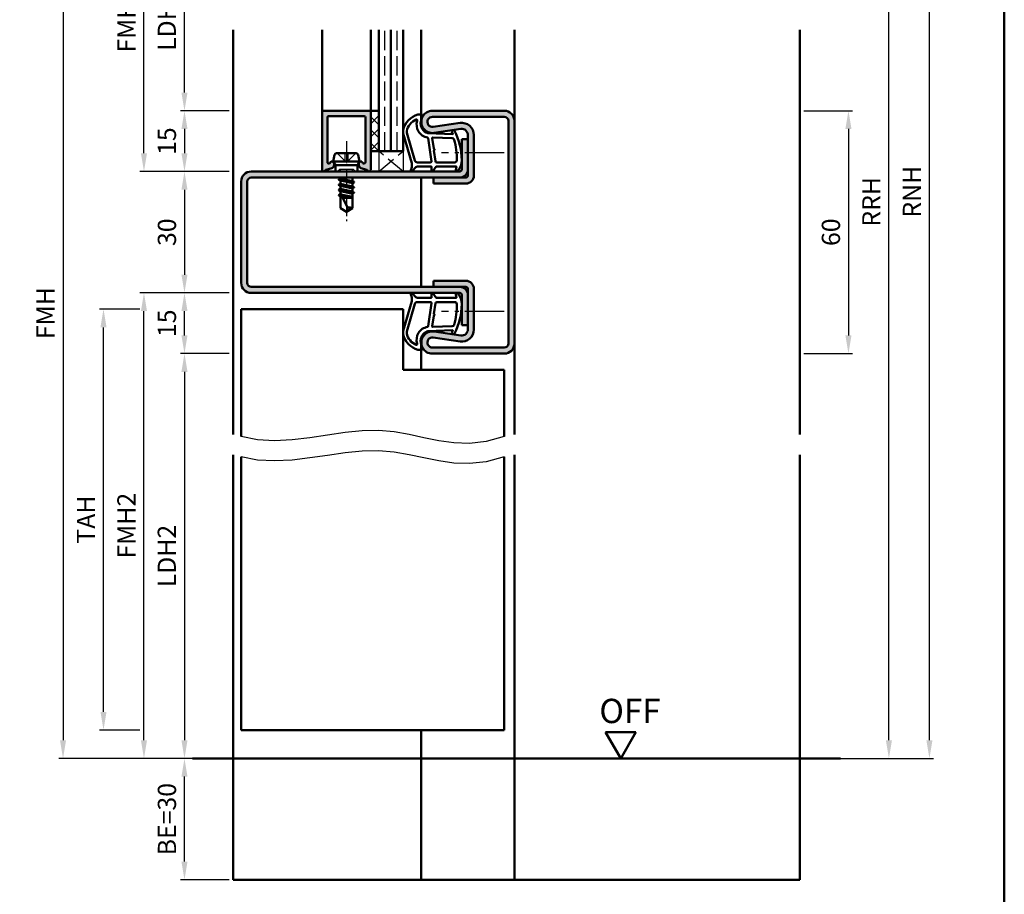
# Model space of a CAD drawing. Units: millimetres. Extents: x 0 to 1680, y -24 to 594.
# Drawn here: x 577 to 820, y 140 to 357 of the extents above; entities that cross this region are included whole.
import ezdxf

# ---------------------------------------------------------------- set-up
doc = ezdxf.new("R2010")
doc.units = ezdxf.units.MM
for name, pattern in [('AM_DIN_F_W050', [6.25, 4.75, -1.5]), ('AM_DIN_G_W050', [13.75, 9.75, -1.5, 1, -1.5]), ('AM_DIN_G_W050x2', [6.875, 4.75, -0.875, 0.375, -0.875])]:
    doc.linetypes.add(name, pattern=pattern)
for name, color, linetype, lineweight in [('AM_0', 7, 'Continuous', 50), ('AM_1', 14, 'Continuous', 50), ('AM_3', 6, 'AM_DIN_F_W050', 25), ('AM_4', 3, 'Continuous', 25), ('AM_5', 3, 'Continuous', 25), ('AM_7', 4, 'AM_DIN_G_W050', 25), ('AM_8', 1, 'Continuous', 25), ('AM_BOR', 7, 'Continuous', 50)]:
    doc.layers.add(name, color=color, linetype=linetype, lineweight=lineweight)
doc.styles.get("Standard").update_dxf_attribs({"font": 'ISOCP.SHX'})
doc.dimstyles.new('AM_DIN$0', dxfattribs={"dimtxt": 4.5, "dimasz": 4.5, "dimexe": 1, "dimexo": 1, "dimgap": 1.5, "dimtad": 1, "dimdsep": 46, "dimtxsty": 'Standard', "dimcen": 0, "dimclrd": 256, "dimclre": 256, "dimclrt": 2, "dimazin": 2, "dimtp": 0.1, "dimtm": 0.1, "dimtfac": 0.71, "dimtmove": 0, "dimatfit": 3, "dimfxl": 0, "dimlwd": -1, "dimlwe": -1, "dimarcsym": 0})

# ---------------------------------------------------------------- blocks, each defined once
blk = doc.blocks.new('DIN_A3_BOS')
at = {"layer": 'AM_BOR'}
blk.add_lwpolyline([(20, 10), (410, 10), (410, 287), (20, 287)], close=True, dxfattribs=at)
blk = doc.blocks.new('*D9')
at = {"layer": 'AM_5', "linetype": 'ByBlock'}
for p, q in [((770.5, 334), (782.5, 334)), ((781.5, 329.5), (781.5, 278.5)), ((770.5, 274), (782.5, 274))]:
    blk.add_line(p, q, dxfattribs=at)
at = {"layer": 'AM_5'}
for points in [[(780.75, 329.5), (782.25, 329.5), (781.5, 334)], [(780.75, 278.5), (782.25, 278.5), (781.5, 274)]]:
    blk.add_solid(points, dxfattribs=at)
at = {"layer": 'Defpoints', "color": 0}
for p in [(769.5, 334), (769.5, 274), (781.5, 274)]:
    blk.add_point(p, dxfattribs=at)
at = {"layer": 'AM_5', "color": 2, "insert": (777.75, 304), "char_height": 4.5, "attachment_point": 5, "rotation": 90}
blk.add_mtext('60', dxfattribs=at)
blk = doc.blocks.new('*D11')
at = {"layer": 'AM_5', "linetype": 'ByBlock'}
for p, q in [((628.5, 174), (616.5, 174)), ((617.5, 148.5), (617.5, 169.5)), ((628.5, 144), (616.5, 144))]:
    blk.add_line(p, q, dxfattribs=at)
at = {"layer": 'AM_5'}
for points in [[(616.75, 169.5), (618.25, 169.5), (617.5, 174)], [(616.75, 148.5), (618.25, 148.5), (617.5, 144)]]:
    blk.add_solid(points, dxfattribs=at)
at = {"layer": 'Defpoints', "color": 0}
for p in [(617.5, 174), (629.5, 174), (629.5, 144)]:
    blk.add_point(p, dxfattribs=at)
at = {"layer": 'AM_5', "color": 2, "insert": (613.75, 159), "char_height": 4.5, "attachment_point": 5, "rotation": 90}
blk.add_mtext('BE=30', dxfattribs=at)
blk = doc.blocks.new('*D12')
at = {"layer": 'AM_5', "linetype": 'ByBlock'}
for p, q in [((782.5, 449), (792.5, 449)), ((791.5, 178.5), (791.5, 444.5)), ((770.5, 174), (792.5, 174))]:
    blk.add_line(p, q, dxfattribs=at)
at = {"layer": 'AM_5'}
for points in [[(790.75, 444.5), (792.25, 444.5), (791.5, 449)], [(790.75, 178.5), (792.25, 178.5), (791.5, 174)]]:
    blk.add_solid(points, dxfattribs=at)
at = {"layer": 'Defpoints', "color": 0}
for p in [(781.5, 449), (791.5, 449), (769.5, 174)]:
    blk.add_point(p, dxfattribs=at)
at = {"layer": 'AM_5', "color": 2, "insert": (787.75, 311.5), "char_height": 4.5, "attachment_point": 5, "rotation": 90}
blk.add_mtext('RRH', dxfattribs=at)
blk = doc.blocks.new('*D13')
at = {"layer": 'AM_5', "linetype": 'ByBlock'}
for p, q in [((782.5, 454), (802.5, 454)), ((801.5, 178.5), (801.5, 449.5)), ((770.5, 174), (802.5, 174))]:
    blk.add_line(p, q, dxfattribs=at)
at = {"layer": 'AM_5'}
for points in [[(800.75, 449.5), (802.25, 449.5), (801.5, 454)], [(800.75, 178.5), (802.25, 178.5), (801.5, 174)]]:
    blk.add_solid(points, dxfattribs=at)
at = {"layer": 'Defpoints', "color": 0}
for p in [(781.5, 454), (801.5, 454), (769.5, 174)]:
    blk.add_point(p, dxfattribs=at)
at = {"layer": 'AM_5', "color": 2, "insert": (797.75, 314), "char_height": 4.5, "attachment_point": 5, "rotation": 90}
blk.add_mtext('RNH', dxfattribs=at)
blk = doc.blocks.new('*D73')
at = {"layer": 'AM_5', "linetype": 'ByBlock'}
for p, q in [((628.5, 379), (616.5, 379)), ((617.5, 338.5), (617.5, 374.5)), ((628.5, 334), (616.5, 334))]:
    blk.add_line(p, q, dxfattribs=at)
at = {"layer": 'AM_5'}
for points in [[(616.75, 374.5), (618.25, 374.5), (617.5, 379)], [(616.75, 338.5), (618.25, 338.5), (617.5, 334)]]:
    blk.add_solid(points, dxfattribs=at)
at = {"layer": 'Defpoints', "color": 0}
for p in [(617.5, 379), (629.5, 379), (629.5, 334)]:
    blk.add_point(p, dxfattribs=at)
at = {"layer": 'AM_5', "color": 2, "insert": (613.72, 356.5), "char_height": 4.5, "attachment_point": 5, "rotation": 90}
blk.add_mtext('LDH3', dxfattribs=at)
blk = doc.blocks.new('*D74')
at = {"layer": 'AM_5', "linetype": 'ByBlock'}
for p, q in [((628.5, 394), (606.5, 394)), ((607.5, 323.5), (607.5, 389.5)), ((628.5, 319), (606.5, 319))]:
    blk.add_line(p, q, dxfattribs=at)
at = {"layer": 'AM_5'}
for points in [[(606.75, 389.5), (608.25, 389.5), (607.5, 394)], [(606.75, 323.5), (608.25, 323.5), (607.5, 319)]]:
    blk.add_solid(points, dxfattribs=at)
at = {"layer": 'Defpoints', "color": 0}
for p in [(607.5, 394), (629.5, 394), (629.5, 319)]:
    blk.add_point(p, dxfattribs=at)
at = {"layer": 'AM_5', "color": 2, "insert": (603.75, 356.5), "char_height": 4.5, "attachment_point": 5, "rotation": 90}
blk.add_mtext('FMH3', dxfattribs=at)
blk = doc.blocks.new('*D75')
at = {"layer": 'AM_5', "linetype": 'ByBlock'}
for p, q in [((628.5, 334), (616.5, 334)), ((617.5, 329.5), (617.5, 323.5)), ((628.5, 319), (616.5, 319))]:
    blk.add_line(p, q, dxfattribs=at)
at = {"layer": 'AM_5'}
for points in [[(616.75, 329.5), (618.25, 329.5), (617.5, 334)], [(616.75, 323.5), (618.25, 323.5), (617.5, 319)]]:
    blk.add_solid(points, dxfattribs=at)
at = {"layer": 'Defpoints', "color": 0}
for p in [(629.5, 334), (617.5, 319), (629.5, 319)]:
    blk.add_point(p, dxfattribs=at)
at = {"layer": 'AM_5', "color": 2, "insert": (613.75, 326.5), "char_height": 4.5, "attachment_point": 5, "rotation": 90}
blk.add_mtext('15', dxfattribs=at)
blk = doc.blocks.new('*D76')
at = {"layer": 'AM_5', "linetype": 'ByBlock'}
for p, q in [((628.5, 319), (616.5, 319)), ((617.5, 314.5), (617.5, 293.5)), ((628.5, 289), (616.5, 289))]:
    blk.add_line(p, q, dxfattribs=at)
at = {"layer": 'AM_5'}
for points in [[(616.75, 314.5), (618.25, 314.5), (617.5, 319)], [(616.75, 293.5), (618.25, 293.5), (617.5, 289)]]:
    blk.add_solid(points, dxfattribs=at)
at = {"layer": 'Defpoints', "color": 0}
for p in [(629.5, 319), (617.5, 289), (629.5, 289)]:
    blk.add_point(p, dxfattribs=at)
at = {"layer": 'AM_5', "color": 2, "insert": (613.75, 304), "char_height": 4.5, "attachment_point": 5, "rotation": 90}
blk.add_mtext('30', dxfattribs=at)
blk = doc.blocks.new('*D77')
at = {"layer": 'AM_5', "linetype": 'ByBlock'}
for p, q in [((628.5, 289), (616.5, 289)), ((617.5, 278.5), (617.5, 284.5)), ((628.5, 274), (616.5, 274))]:
    blk.add_line(p, q, dxfattribs=at)
at = {"layer": 'AM_5'}
for points in [[(616.75, 284.5), (618.25, 284.5), (617.5, 289)], [(616.75, 278.5), (618.25, 278.5), (617.5, 274)]]:
    blk.add_solid(points, dxfattribs=at)
at = {"layer": 'Defpoints', "color": 0}
for p in [(617.5, 289), (629.5, 289), (629.5, 274)]:
    blk.add_point(p, dxfattribs=at)
at = {"layer": 'AM_5', "color": 2, "insert": (613.75, 281.5), "char_height": 4.5, "attachment_point": 5, "rotation": 90}
blk.add_mtext('15', dxfattribs=at)
blk = doc.blocks.new('*D78')
at = {"layer": 'AM_5', "linetype": 'ByBlock'}
for p, q in [((628.5, 274), (616.5, 274)), ((617.5, 269.5), (617.5, 178.5)), ((628.5, 174), (616.5, 174))]:
    blk.add_line(p, q, dxfattribs=at)
at = {"layer": 'AM_5'}
for points in [[(616.75, 269.5), (618.25, 269.5), (617.5, 274)], [(616.75, 178.5), (618.25, 178.5), (617.5, 174)]]:
    blk.add_solid(points, dxfattribs=at)
at = {"layer": 'Defpoints', "color": 0}
for p in [(629.5, 274), (617.5, 174), (629.5, 174)]:
    blk.add_point(p, dxfattribs=at)
at = {"layer": 'AM_5', "color": 2, "insert": (613.72, 224), "char_height": 4.5, "attachment_point": 5, "rotation": 90}
blk.add_mtext('LDH2', dxfattribs=at)
blk = doc.blocks.new('*D79')
at = {"layer": 'AM_5', "linetype": 'ByBlock'}
for p, q in [((628.5, 289), (606.5, 289)), ((607.5, 178.5), (607.5, 284.5)), ((628.5, 174), (606.5, 174))]:
    blk.add_line(p, q, dxfattribs=at)
at = {"layer": 'AM_5'}
for points in [[(606.75, 284.5), (608.25, 284.5), (607.5, 289)], [(606.75, 178.5), (608.25, 178.5), (607.5, 174)]]:
    blk.add_solid(points, dxfattribs=at)
at = {"layer": 'Defpoints', "color": 0}
for p in [(607.5, 289), (629.5, 289), (629.5, 174)]:
    blk.add_point(p, dxfattribs=at)
at = {"layer": 'AM_5', "color": 2, "insert": (603.75, 231.5), "char_height": 4.5, "attachment_point": 5, "rotation": 90}
blk.add_mtext('FMH2', dxfattribs=at)
blk = doc.blocks.new('*D80')
at = {"layer": 'AM_5', "linetype": 'ByBlock'}
for p, q in [((606.5, 285), (596.5, 285)), ((597.5, 185.5), (597.5, 280.5)), ((606.5, 181), (596.5, 181))]:
    blk.add_line(p, q, dxfattribs=at)
at = {"layer": 'AM_5'}
for points in [[(596.75, 280.5), (598.25, 280.5), (597.5, 285)], [(596.75, 185.5), (598.25, 185.5), (597.5, 181)]]:
    blk.add_solid(points, dxfattribs=at)
at = {"layer": 'Defpoints', "color": 0}
for p in [(597.5, 285), (607.5, 285), (607.5, 181)]:
    blk.add_point(p, dxfattribs=at)
at = {"layer": 'AM_5', "color": 2, "insert": (593.75, 233), "char_height": 4.5, "attachment_point": 5, "rotation": 90}
blk.add_mtext('TAH', dxfattribs=at)
blk = doc.blocks.new('OFF Symbol ab Maßstab 1 2')
at = {"layer": 'AM_0'}
for p, q in [((3.75, 6.5), (-3.75, 6.5)), ((0, 0), (-3.75, 6.5)), ((0, 0), (3.75, 6.5))]:
    blk.add_line(p, q, dxfattribs=at)
at = {"layer": 'AM_0', "insert": (-5.28, 14.73), "char_height": 6, "width": 18.8759, "attachment_point": 1}
blk.add_mtext('OFF', dxfattribs=at)
blk = doc.blocks.new('*D81')
at = {"layer": 'AM_5', "linetype": 'ByBlock'}
for p, q in [((628.5, 394), (586.5, 394)), ((587.5, 389.5), (587.5, 178.5)), ((628.5, 174), (586.5, 174))]:
    blk.add_line(p, q, dxfattribs=at)
at = {"layer": 'AM_5'}
for points in [[(586.75, 389.5), (588.25, 389.5), (587.5, 394)], [(586.75, 178.5), (588.25, 178.5), (587.5, 174)]]:
    blk.add_solid(points, dxfattribs=at)
at = {"layer": 'Defpoints', "color": 0}
for p in [(629.5, 394), (587.5, 174), (629.5, 174)]:
    blk.add_point(p, dxfattribs=at)
at = {"layer": 'AM_5', "color": 2, "insert": (583.75, 284), "char_height": 4.5, "attachment_point": 5, "rotation": 90}
blk.add_mtext('FMH', dxfattribs=at)

msp = doc.modelspace()

# ---------------------------------------------------------------- hatches: boundary and pattern name
at = {"layer": 'AM_8'}
h = msp.add_hatch(color=256, dxfattribs=at)
h.dxf.hatch_style = 1
h.paths.add_polyline_path([(663.5, 333.7, 0.4142136), (663.2, 334), (651.8, 334, 0.4142136), (651.5, 333.7), (651.5, 319.4, 0.837595), (652.275, 319.262, -0.2437621), (652.479, 319.448), (653.915, 319.833, 0.1989124), (654.219, 320.066), (654.383, 320.35, 0.1316525), (654.45, 320.6), (654.45, 321, 0.8242588), (653.486, 321.187, -0.23542), (653.286, 321.01), (653.178, 320.981, -0.4931454), (652.8, 321.271), (652.8, 332.4, -0.4142136), (653.1, 332.7), (661.9, 332.7, -0.4142136), (662.2, 332.4), (662.2, 321.271, -0.4931454), (661.822, 320.981), (661.714, 321.01, -0.23542), (661.514, 321.187, 0.8242588), (660.55, 321), (660.55, 320.6, 0.1316525), (660.617, 320.35), (660.781, 320.066, 0.1989124), (661.085, 319.833), (662.521, 319.448, -0.2437621), (662.725, 319.262, 0.837595), (663.5, 319.4)])
h = msp.add_hatch(dxfattribs=at)
h.set_pattern_fill('_U', color=256, scale=2.3, angle=45, double=1, pattern_type=0)
h.set_pattern_definition([(45, (-139.0536, 1030.9957), (-1.6263456, 1.6263456), []), (135, (-139.0536, 1030.9957), (-1.6263456, -1.6263456), [])])
h.paths.add_polyline_path([(665.5, 334), (663.5, 334), (663.5, 324), (665.5, 324)])
h = msp.add_hatch(color=256, dxfattribs=at)
h.dxf.hatch_style = 1
h.paths.add_polyline_path([(697.5, 276.5, -0.4142136), (696.5, 275.5), (678.75, 275.5, -1.0753541), (678.931, 277.987), (685.566, 277.017, 0.4574018), (689, 279.985), (689, 290, 0.4142136), (687, 292), (679, 292), (679, 290.5), (687, 290.5, -0.4142136), (687.5, 290), (687.5, 279.985, -0.4574018), (685.783, 278.501), (679.148, 279.471, 1.0753541), (678.75, 274), (696.5, 274, 0.4142136), (699, 276.5), (699, 331.5, 0.4142136), (696.5, 334), (678.75, 334, 1.0753541), (679.148, 328.529), (685.783, 329.499, -0.4574018), (687.5, 328.015), (687.5, 318, -0.4142136), (687, 317.5), (679, 317.5), (679, 316), (687, 316, 0.4142136), (689, 318), (689, 328.015, 0.4574018), (685.566, 330.983), (678.931, 330.013, -1.0753541), (678.75, 332.5), (696.5, 332.5, -0.4142136), (697.5, 331.5)])
h = msp.add_hatch(color=256, dxfattribs=at)
h.dxf.hatch_style = 1
h.paths.add_polyline_path([(634, 319, 0.4142136), (631.5, 316.5), (631.5, 291.5, 0.4142136), (634, 289), (685.5, 289, -0.4142136), (686, 288.5), (686, 281), (687.5, 281), (687.5, 288.5, 0.4142136), (685.5, 290.5), (634, 290.5, -0.4142136), (633, 291.5), (633, 316.5, -0.4142136), (634, 317.5), (685.5, 317.5, 0.4142136), (687.5, 319.5), (687.5, 327), (686, 327), (686, 319.5, -0.4142136), (685.5, 319)])

# ---------------------------------------------------------------- linework, layer by layer
at = {"layer": 'AM_0'}
for p, q in [((665.5, 324), (665.5, 354)), ((668.5, 324), (668.5, 354)), ((671.5, 324), (671.5, 354)), ((651.5, 333.7), (651.5, 319.4)), ((663.2, 334), (651.8, 334)), ((665.5, 334), (663.5, 334)), ((663.5, 319.4), (663.5, 334)), ((696.5, 334), (678.75, 334)), ((652.8, 332.4), (652.8, 321.271)), ((653.1, 332.7), (661.9, 332.7)), ((662.2, 332.4), (662.2, 321.271)), ((696.5, 332.5), (678.75, 332.5)), ((685.566, 330.983), (678.931, 330.013)), ((697.5, 331.5), (697.5, 276.5)), ((699, 331.5), (699, 276.5)), ((685.783, 329.499), (679.148, 328.529)), ((686, 319.5), (686, 327)), ((687.5, 327), (686, 327)), ((687.5, 318), (687.5, 328.015)), ((689, 318), (689, 328.015)), ((659.94, 323.5), (655.06, 323.5)), ((671.5, 324), (663.5, 324)), ((654.25, 321.5), (654.57, 323.098)), ((654.25, 321.5), (654.77, 320.6)), ((660.75, 321.5), (654.25, 321.5)), ((660.75, 321.5), (660.23, 320.6)), ((660.75, 321.5), (660.43, 323.098)), ((685.5, 319), (634, 319)), ((652.479, 319.448), (653.915, 319.833)), ((653.178, 320.981), (653.286, 321.01)), ((654.383, 320.35), (654.219, 320.066)), ((654.45, 320.6), (654.45, 321)), ((654.77, 320.6), (660.23, 320.6)), ((654.77, 320.6), (654.77, 319)), ((660.23, 320.6), (660.23, 319)), ((660.55, 320.6), (660.55, 321)), ((660.617, 320.35), (660.781, 320.066)), ((662.521, 319.448), (661.085, 319.833)), ((661.822, 320.981), (661.714, 321.01)), ((631.5, 316.5), (631.5, 291.5)), ((633, 316.5), (633, 291.5)), ((634, 317.5), (687, 317.5)), ((655.606, 317.014), (659.407, 316.381)), ((655.63, 317.066), (656, 317.279)), ((655.63, 316.979), (656, 316.765)), ((656, 317.5), (656, 317.279)), ((659, 316.636), (656, 317.279)), ((659, 316.108), (656, 316.765)), ((656, 316.765), (656, 315.979)), ((659, 317.415), (658.625, 317.5)), ((659.146, 317.5), (659, 317.415)), ((659, 317.415), (659, 316.636)), ((659.382, 316.416), (659, 316.636)), ((659.382, 316.329), (659, 316.108)), ((679, 316), (679, 317.5)), ((655.606, 315.714), (659.394, 315.081)), ((655.606, 314.414), (659.394, 313.781)), ((655.63, 315.766), (656, 315.979)), ((655.63, 315.679), (656, 315.465)), ((655.63, 314.466), (656, 314.679)), ((655.63, 314.379), (656, 314.165)), ((659, 315.329), (656, 315.979)), ((659, 314.815), (656, 315.465)), ((656, 315.465), (656, 314.679)), ((659, 314.029), (656, 314.679)), ((659, 313.515), (656, 314.165)), ((656, 314.165), (656, 313.379)), ((659, 316.108), (659, 315.329)), ((659.37, 315.116), (659, 315.329)), ((659.37, 315.029), (659, 314.815)), ((659, 314.815), (659, 314.029)), ((659.37, 313.816), (659, 314.029)), ((659.37, 313.729), (659, 313.515)), ((687, 316), (679, 316)), ((655.63, 313.166), (656, 313.379)), ((655.63, 313.079), (655.955, 312.891)), ((655.63, 313.079), (656, 312.865)), ((656, 313.573), (657.838, 310.044)), ((656, 312.865), (656, 309.901)), ((659, 312.729), (656.114, 313.355)), ((656.299, 312.998), (659, 312.547)), ((657.687, 312.5), (656.415, 312.775)), ((659, 312.5), (656.559, 312.5)), ((659, 313.515), (659, 309.901)), ((657.5, 309), (656, 309.901)), ((657.5, 309), (659, 309.901)), ((687, 292), (679, 292)), ((679, 292), (679, 290.5)), ((687, 290.5), (634, 290.5)), ((687.5, 279.985), (687.5, 290)), ((689, 279.985), (689, 290)), ((634, 289), (685.5, 289)), ((686, 288.5), (686, 281)), ((631.5, 285), (631.5, 253.5)), ((671.5, 285), (631.5, 285)), ((671.5, 285), (671.5, 270)), ((687.5, 281), (686, 281)), ((685.566, 277.017), (678.931, 277.987)), ((685.783, 278.501), (679.148, 279.471)), ((696.5, 275.5), (678.75, 275.5)), ((696.5, 274), (678.75, 274)), ((671.5, 270), (696.5, 270)), ((696.5, 270), (696.5, 253.5)), ((631.5, 248.5), (631.5, 181)), ((696.5, 248.5), (696.5, 181)), ((631.5, 181), (696.5, 181)), ((619.5, 174), (779.5, 174))]:
    msp.add_line(p, q, dxfattribs=at)
for centre, radius, start, end in [((651.8, 333.7), 0.3, 90, 180), ((663.2, 333.7), 0.3, 0, 90), ((678.75, 331.25), 2.75, 90, 278.31776), ((696.5, 331.5), 2.5, 0, 90), ((653.1, 332.4), 0.3, 90, 180), ((661.9, 332.4), 0.3, 0, 90), ((678.75, 331.25), 1.25, 90, 278.31776), ((686, 328.015), 3, 0, 98.31776), ((696.5, 331.5), 1, 0, 90), ((686, 328.015), 1.5, 0, 98.31776), ((655.06, 323), 0.5, 90, 168.69007), ((659.94, 323), 0.5, 11.30993, 90), ((653.1, 321.271), 0.3, 180, 285), ((653.208, 321.3), 0.3, 285, 337.98941), ((653.95, 321), 0.5, 0, 157.98941), ((661.05, 321), 0.5, 22.01059, 180), ((661.792, 321.3), 0.3, 202.01059, 255), ((661.9, 321.271), 0.3, 255, 0), ((634, 316.5), 2.5, 90, 180), ((651.9, 319.4), 0.4, 180, 339.7975), ((652.557, 319.158), 0.3, 105, 159.7975), ((653.786, 320.316), 0.5, 285, 330), ((653.95, 320.6), 0.5, 330, 0), ((661.05, 320.6), 0.5, 180, 210), ((661.214, 320.316), 0.5, 210, 255), ((662.443, 319.158), 0.3, 20.2025, 75), ((663.1, 319.4), 0.4, 200.2025, 0), ((685.5, 319.5), 0.5, 270, 0), ((685.5, 319.5), 2, 270, 0), ((634, 316.5), 1, 90, 180), ((655.655, 317.022), 0.05, 120, 240), ((659.357, 316.372), 0.05, 300, 60), ((687, 318), 0.5, 270, 0), ((687, 318), 2, 270, 0), ((655.655, 315.722), 0.05, 120, 240), ((655.655, 314.422), 0.05, 120, 240), ((659.345, 315.072), 0.05, 300, 60), ((659.345, 313.772), 0.05, 300, 60), ((655.655, 313.122), 0.05, 120, 240), ((655.514, 310.221), 2.331, 328.42638, 355.64327), ((658.213, 308.286), 1.797, 64.0111, 102.02222), ((687, 290), 2, 0, 90), ((634, 291.5), 2.5, 180, 270), ((634, 291.5), 1, 180, 270), ((685.5, 288.5), 2, 0, 90), ((687, 290), 0.5, 0, 90), ((685.5, 288.5), 0.5, 0, 90), ((686, 279.985), 3, 261.68224, 0), ((686, 279.985), 1.5, 261.68224, 0), ((678.75, 276.75), 2.75, 81.68224, 270), ((678.75, 276.75), 1.25, 81.68224, 270), ((696.5, 276.5), 1, 270, 0), ((696.5, 276.5), 2.5, 270, 0)]:
    msp.add_arc(centre, radius, start, end, dxfattribs=at)
at = {"layer": 'AM_1'}
for p, q in [((629.5, 254), (629.5, 354)), ((651.5, 333.7), (651.5, 354)), ((663.5, 334), (663.5, 354)), ((676, 331.25), (676, 354)), ((699, 331.5), (699, 354)), ((769.5, 354), (769.5, 254)), ((676, 317.5), (676, 290.5)), ((676, 276.75), (676, 270)), ((699, 276.5), (699, 254)), ((629.5, 144), (629.5, 249)), ((699, 249), (699, 144)), ((769.5, 249), (769.5, 144)), ((676, 181), (676, 144)), ((629.5, 144), (769.5, 144))]:
    msp.add_line(p, q, dxfattribs=at)
for points in [[(685.05, 319.15, -0.8225617), (684.498, 319.353), (684.672, 320.203), (679.705, 320.203), (678.831, 319.081, -0.7467354), (678.509, 319.176), (678.494, 320.203), (675.044, 320.203, 0.2039215), (674.684, 320.049), (673.738, 319.062, -0.8105302), (673.406, 319.269), (673.441, 319.368, 0.1645), (673.63, 321.042), (671.542, 328.348, -0.0661149), (671.517, 329.195, -0.2820378), (675.172, 333.057, -0.1590275), (676.215, 332.959, -0.3764163), (676.324, 332.718), (675.845, 331.301, 0.3762127), (677.64, 328.486), (683.754, 328.206), (683.578, 328.828, -0.7987948), (684.185, 329.035, -0.1245897), (685.993, 321.761, -0.1623187)], [(678.27, 321.253), (675.058, 321.253, -0.3015522), (674.367, 321.711), (672.419, 328.568, -0.0278584), (672.394, 328.99, -0.2581461), (674.749, 331.804, -0.6319644), (674.983, 331.54, 0.4552489), (677.507, 327.399, -0.3823944), (677.708, 327.224), (678.493, 321.505, -0.4511235)], [(684.255, 321.253), (679.797, 321.253, -0.3782425), (679.499, 321.515), (679.129, 324.172, -0.236068), (679.159, 324.257), (679.267, 324.361, 0.5), (679.247, 324.519), (679.116, 324.594, -0.236068), (679.067, 324.668), (678.715, 327.23, -0.4511235), (678.864, 327.399), (683.619, 327.214, -0.3316729), (684.098, 326.857, -0.0849517), (684.755, 321.751, -0.4135048)], [(685.05, 288.85, 0.8225617), (684.498, 288.647), (684.672, 287.797), (679.705, 287.797), (678.831, 288.919, 0.7467354), (678.509, 288.824), (678.494, 287.797), (675.044, 287.797, -0.2039215), (674.684, 287.951), (673.738, 288.938, 0.8105302), (673.406, 288.731), (673.441, 288.632, -0.1645), (673.63, 286.958), (671.542, 279.652, 0.0661149), (671.517, 278.805, 0.2820378), (675.172, 274.943, 0.1590275), (676.215, 275.041, 0.3764163), (676.324, 275.282), (675.845, 276.699, -0.3762127), (677.64, 279.514), (683.754, 279.794), (683.578, 279.172, 0.7987948), (684.185, 278.965, 0.1245897), (685.993, 286.239, 0.1623187)], [(678.27, 286.747), (675.058, 286.747, 0.3015522), (674.367, 286.289), (672.419, 279.432, 0.0278584), (672.394, 279.01, 0.2581461), (674.749, 276.196, 0.6319644), (674.983, 276.46, -0.4552489), (677.507, 280.601, 0.3823944), (677.708, 280.776), (678.493, 286.495, 0.4511235)], [(684.255, 286.747), (679.797, 286.747, 0.3782425), (679.499, 286.485), (679.129, 283.828, 0.236068), (679.159, 283.743), (679.267, 283.639, -0.5), (679.247, 283.481), (679.116, 283.406, 0.236068), (679.067, 283.332), (678.715, 280.77, 0.4511235), (678.864, 280.601), (683.619, 280.786, 0.3316729), (684.098, 281.143, 0.0849517), (684.755, 286.249, 0.4135048)]]:
    msp.add_lwpolyline(points, format="xyb", close=True, dxfattribs=at)
at = {"layer": 'AM_3'}
for p, q in [((667, 324), (667, 354)), ((670, 324), (670, 354)), ((655.2, 323.5), (657.5, 321.2)), ((657.17, 321.53), (657.17, 323.5)), ((659.8, 323.5), (657.5, 321.2)), ((657.83, 323.5), (657.83, 321.53)), ((671.5, 319), (665.5, 324)), ((665.5, 324), (665.5, 319)), ((665.5, 319), (671.5, 324)), ((671.5, 324), (671.5, 319)), ((657.83, 321.53), (657.17, 321.53)), ((655.77, 319.5), (655.27, 319)), ((659.23, 319.5), (655.77, 319.5)), ((656, 319), (656, 319.5)), ((659, 319), (659, 319.5)), ((659.23, 319.5), (659.73, 319))]:
    msp.add_line(p, q, dxfattribs=at)
at = {"layer": 'AM_4'}
for points in [[(696.5, 253.5), (692.055, 252.293), (687.923, 251.84), (684.028, 251.964), (680.292, 252.486), (676.642, 253.23), (672.999, 254.017), (669.289, 254.669), (665.435, 255.01), (661.383, 254.916), (657.167, 254.486), (652.841, 253.875), (648.46, 253.237), (644.081, 252.726), (639.758, 252.497), (635.546, 252.704), (631.5, 253.5)], [(696.5, 248.5), (692.055, 247.293), (687.923, 246.84), (684.028, 246.964), (680.292, 247.486), (676.642, 248.23), (672.999, 249.017), (669.289, 249.669), (665.435, 250.01), (661.383, 249.916), (657.167, 249.486), (652.841, 248.875), (648.46, 248.237), (644.081, 247.726), (639.758, 247.497), (635.546, 247.704), (631.5, 248.5)]]:
    msp.add_lwpolyline(points, dxfattribs=at)
at = {"layer": 'AM_7', "linetype": 'AM_DIN_G_W050x2'}
msp.add_line((657.5, 326.5), (657.5, 306), dxfattribs=at)
at = {"layer": 'AM_7'}
for p, q in [((696.5, 323.608), (681, 323.608)), ((696.5, 284.392), (681, 284.392))]:
    msp.add_line(p, q, dxfattribs=at)

# ---------------------------------------------------------------- block references
at = {"layer": 'AM_0', "lineweight": 0, "xscale": 2, "yscale": 2, "zscale": 2}
msp.add_blockref('DIN_A3_BOS', (0, 0), dxfattribs=at)
at = {"layer": 'AM_0'}
msp.add_blockref('OFF Symbol ab Maßstab 1 2', (725.25, 174), dxfattribs=at)

# ---------------------------------------------------------------- dimensions: what is measured, and where the dimension line sits
at = {"layer": 'AM_5'}
for base, p1, p2, text, picture, middle in [((801.5, 454), (769.5, 174), (781.5, 454), 'RNH', '*D13', (797.75, 314)), ((791.5, 449), (769.5, 174), (781.5, 449), 'RRH', '*D12', (787.75, 311.5)), ((587.5, 174), (629.5, 394), (629.5, 174), 'FMH', '*D81', (583.75, 284))]:
    dim = msp.add_linear_dim(base=base, p1=p1, p2=p2, angle=90, text=text, dimstyle='AM_DIN$0', dxfattribs=at)
    dim.commit()
    dim.dimension.update_dxf_attribs({"geometry": picture, "text_midpoint": middle})
for base, p1, p2, text, picture, middle in [((607.5, 394), (629.5, 319), (629.5, 394), 'FMH3', '*D74', (603.75, 356.5)), ((617.5, 379), (629.5, 334), (629.5, 379), 'LDH3', '*D73', (613.719, 356.5)), ((607.5, 289), (629.5, 174), (629.5, 289), 'FMH2', '*D79', (603.75, 231.5)), ((597.5, 285), (607.5, 181), (607.5, 285), 'TAH', '*D80', (593.75, 233)), ((617.5, 174), (629.5, 274), (629.5, 174), 'LDH2', '*D78', (613.719, 224)), ((617.5, 174), (629.5, 144), (629.5, 174), 'BE=<>', '*D11', (613.75, 159))]:
    dim = msp.add_linear_dim(base=base, p1=p1, p2=p2, angle=90, text=text, dimstyle='AM_DIN$0', override={"dimtxt": 4.5, "dimasz": 4.5}, dxfattribs=at)
    dim.commit()
    dim.dimension.update_dxf_attribs({"geometry": picture, "text_midpoint": middle})
for base, p1, p2, picture, middle in [((617.5, 319), (629.5, 334), (629.5, 319), '*D75', (613.75, 326.5)), ((781.5, 274), (769.5, 334), (769.5, 274), '*D9', (777.75, 304)), ((617.5, 289), (629.5, 319), (629.5, 289), '*D76', (613.75, 304)), ((617.5, 289), (629.5, 274), (629.5, 289), '*D77', (613.75, 281.5))]:
    dim = msp.add_linear_dim(base=base, p1=p1, p2=p2, angle=90, dimstyle='AM_DIN$0', override={"dimtxt": 4.5, "dimasz": 4.5}, dxfattribs=at)
    dim.commit()
    dim.dimension.update_dxf_attribs({"geometry": picture, "text_midpoint": middle})

doc.saveas('drawing.dxf')
